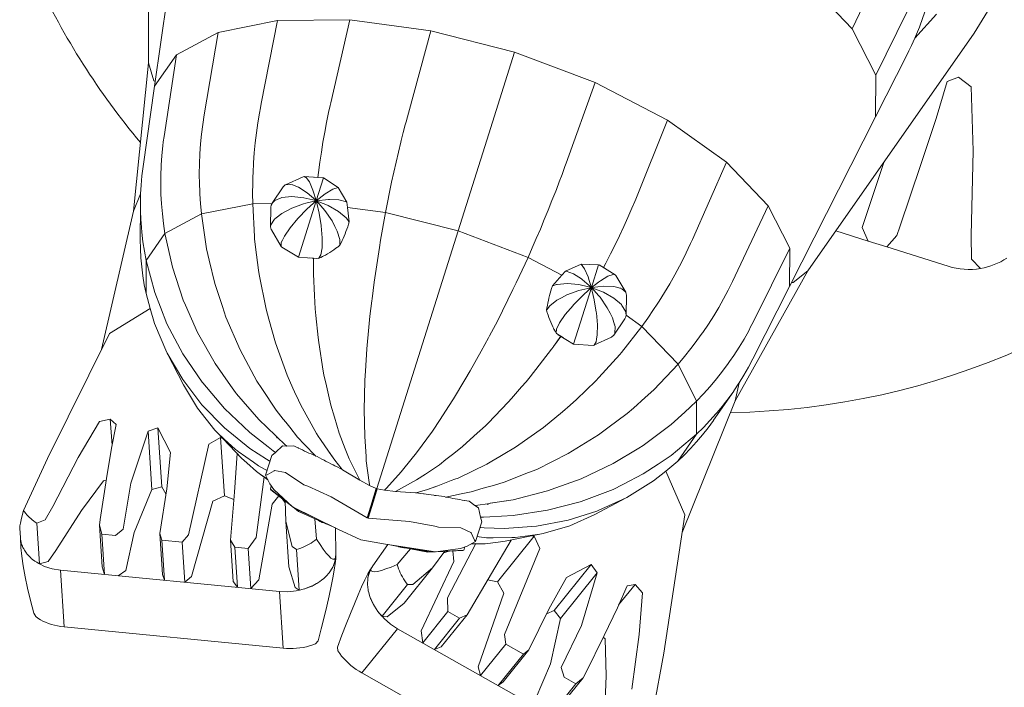
# Model space of a CAD drawing. Units: millimetres. Extents: x 111.2 to 202.1, y 69.9 to 135.8.
# Drawn here: x 159.3 to 159.8, y 93.6 to 93.9 of the extents above; entities that cross this region are included whole.
import ezdxf

# ---------------------------------------------------------------- set-up
doc = ezdxf.new("R2010")
doc.units = ezdxf.units.MM
doc.header["$MEASUREMENT"] = 0
doc.layers.add('Ebene 1', color=7, linetype='Continuous', lineweight=0)

# ---------------------------------------------------------------- blocks, each defined once
blk = doc.blocks.new('Block_1')
at = {"layer": 'Ebene 1', "color": 250, "lineweight": 9}
for p, q in [((159.3624, 94.02655), (159.36233, 93.8914)), ((159.36518, 93.88063), (159.37769, 93.96829)), ((159.6901, 93.90735), (159.70442, 93.93754)), ((159.66887, 93.9296), (159.6901, 93.90735)), ((159.74693, 93.90531), (159.75562, 93.91941)), ((159.70106, 93.88578), (159.71571, 93.9153)), ((159.71926, 93.90294), (159.7293, 93.91412)), ((159.39484, 93.90564), (159.42243, 93.91117)), ((159.41481, 93.87253), (159.42243, 93.91117)), ((159.42243, 93.91117), (159.45619, 93.91145)), ((159.44723, 93.8728), (159.45619, 93.91145)), ((159.45619, 93.91145), (159.49383, 93.90644)), ((159.37532, 93.89522), (159.39484, 93.90564)), ((159.38832, 93.86722), (159.39484, 93.90564)), ((159.48337, 93.86799), (159.49383, 93.90644)), ((159.49383, 93.90644), (159.53277, 93.8965)), ((159.74693, 93.90531), (159.66947, 93.79456)), ((159.6901, 93.90735), (159.70106, 93.88578)), ((159.52078, 93.85845), (159.53277, 93.8965)), ((159.53277, 93.8965), (159.57038, 93.88231)), ((159.35534, 93.82243), (159.36233, 93.8914)), ((159.36483, 93.88302), (159.36233, 93.8914)), ((159.36518, 93.88063), (159.37532, 93.89522)), ((159.36957, 93.85722), (159.37532, 93.89522)), ((159.70099, 93.86636), (159.71564, 93.89528)), ((159.36547, 93.88273), (159.36483, 93.88302)), ((159.55689, 93.84481), (159.57038, 93.88231)), ((159.57038, 93.88231), (159.60408, 93.86482)), ((159.70106, 93.88578), (159.70099, 93.86636)), ((159.73427, 93.88273), (159.72919, 93.86561)), ((159.73967, 93.88481), (159.73427, 93.88273)), ((159.74543, 93.88026), (159.73967, 93.88481)), ((159.35983, 93.84321), (159.36518, 93.88063)), ((159.74644, 93.85044), (159.74543, 93.88026)), ((159.58925, 93.82802), (159.60408, 93.86482)), ((159.60408, 93.86482), (159.63158, 93.84523)), ((159.66096, 93.78737), (159.70099, 93.86636)), ((159.72919, 93.86561), (159.72211, 93.84417)), ((159.52078, 93.85845), (159.5065, 93.81318)), ((159.74544, 93.81108), (159.74644, 93.85044)), ((159.61566, 93.80921), (159.63158, 93.84523)), ((159.63158, 93.84523), (159.651, 93.82487)), ((159.69481, 93.81476), (159.70483, 93.84512)), ((159.72211, 93.84417), (159.71231, 93.81511)), ((159.43439, 93.83844), (159.42616, 93.83466)), ((159.44358, 93.83793), (159.43482, 93.83852)), ((159.43979, 93.83817), (159.44128, 93.83809)), ((159.44383, 93.83786), (159.44048, 93.82724)), ((159.44128, 93.83809), (159.44383, 93.83786)), ((159.44383, 93.83786), (159.45066, 93.83341)), ((159.42505, 93.83372), (159.41997, 93.82618)), ((159.42938, 93.83462), (159.42865, 93.83488)), ((159.42938, 93.83462), (159.42951, 93.83473)), ((159.45066, 93.8334), (159.45476, 93.82661)), ((159.35534, 93.82243), (159.35868, 93.83045)), ((159.44048, 93.82724), (159.43219, 93.80094)), ((159.34051, 93.75806), (159.35534, 93.82243)), ((159.35852, 93.8093), (159.35857, 93.82424)), ((159.35879, 93.81843), (159.35862, 93.82258)), ((159.38696, 93.82109), (159.41087, 93.82589)), ((159.41087, 93.82589), (159.41987, 93.82596)), ((159.41936, 93.82424), (159.4192, 93.81515)), ((159.45476, 93.82661), (159.45508, 93.82414)), ((159.45508, 93.82414), (159.45583, 93.81741)), ((159.45508, 93.82414), (159.47275, 93.82179)), ((159.63431, 93.78966), (159.651, 93.82487)), ((159.651, 93.82487), (159.66102, 93.80514)), ((159.37003, 93.81207), (159.38696, 93.82109)), ((159.42176, 93.81925), (159.42173, 93.81941)), ((159.45568, 93.81762), (159.45583, 93.81741)), ((159.47275, 93.82179), (159.5065, 93.81318)), ((159.41957, 93.81375), (159.42414, 93.80593)), ((159.5065, 93.81318), (159.4687, 93.69328)), ((159.5065, 93.81318), (159.5391, 93.80087)), ((159.69752, 93.80847), (159.68251, 93.8132)), ((159.69752, 93.80847), (159.69481, 93.81476)), ((159.71231, 93.81511), (159.71081, 93.81109)), ((159.36125, 93.79942), (159.37003, 93.81207)), ((159.70624, 93.80572), (159.69752, 93.80847)), ((159.71081, 93.81109), (159.70624, 93.80572)), ((159.7457, 93.80009), (159.74544, 93.81108)), ((159.42445, 93.80561), (159.43219, 93.80094)), ((159.64393, 93.77071), (159.66102, 93.80514)), ((159.66102, 93.80514), (159.66096, 93.78737)), ((159.73474, 93.79674), (159.70624, 93.80572)), ((159.36119, 93.78403), (159.36125, 93.79942)), ((159.43219, 93.80094), (159.44061, 93.80037)), ((159.43912, 93.80048), (159.4372, 93.80061)), ((159.44162, 93.8004), (159.43912, 93.80048)), ((159.43919, 93.79464), (159.43912, 93.80047)), ((159.44164, 93.80041), (159.44169, 93.80043)), ((159.44255, 93.80083), (159.44267, 93.80089)), ((159.5391, 93.80087), (159.55492, 93.79266)), ((159.74992, 93.79572), (159.7457, 93.80009)), ((159.5566, 93.7945), (159.56384, 93.79772)), ((159.56385, 93.79772), (159.572, 93.79745)), ((159.56865, 93.78683), (159.572, 93.79745)), ((159.572, 93.79745), (159.57422, 93.79617)), ((159.57225, 93.79736), (159.57975, 93.79283)), ((159.57422, 93.79617), (159.57549, 93.79539)), ((159.63564, 93.73405), (159.66947, 93.79456)), ((159.66262, 93.78913), (159.66947, 93.79456)), ((159.55044, 93.78759), (159.55492, 93.79266)), ((159.55492, 93.79266), (159.5566, 93.7945)), ((159.58006, 93.79251), (159.58464, 93.78469)), ((159.55068, 93.78767), (159.55044, 93.78759)), ((159.56036, 93.76053), (159.56865, 93.78683)), ((159.58194, 93.78667), (159.58198, 93.78651)), ((159.58198, 93.78651), (159.58273, 93.7863)), ((159.64387, 93.75365), (159.66096, 93.78737)), ((159.66192, 93.78926), (159.66262, 93.78913)), ((159.585, 93.78329), (159.58484, 93.7742)), ((159.36317, 93.7771), (159.3442, 93.76549)), ((159.58423, 93.77226), (159.57915, 93.76472)), ((159.5848, 93.77396), (159.59214, 93.76874)), ((159.55174, 93.7665), (159.55115, 93.7675)), ((159.57952, 93.76967), (159.5794, 93.76954)), ((159.59214, 93.76874), (159.60897, 93.7511)), ((159.31527, 93.70719), (159.3442, 93.76549)), ((159.55101, 93.75938), (159.55441, 93.76412)), ((159.55231, 93.76551), (159.55186, 93.7663)), ((159.55442, 93.76413), (159.55233, 93.76549)), ((159.56036, 93.76053), (159.55313, 93.76489)), ((159.55558, 93.76342), (159.55442, 93.76413)), ((159.55617, 93.76308), (159.55572, 93.76334)), ((159.57805, 93.76378), (159.56981, 93.76)), ((159.56938, 93.75992), (159.56036, 93.76053)), ((159.37859, 93.74153), (159.37109, 93.75629)), ((159.60897, 93.7511), (159.61765, 93.73399)), ((159.63564, 93.73405), (159.6375, 93.74254)), ((159.44726, 93.73202), (159.44617, 93.73681)), ((159.63489, 93.73864), (159.6255, 93.72512)), ((159.61086, 93.67282), (159.63564, 93.73405)), ((159.61765, 93.73399), (159.6176, 93.7186)), ((159.32956, 93.70763), (159.33953, 93.72445)), ((159.33953, 93.72445), (159.34454, 93.7256)), ((159.34454, 93.7256), (159.34726, 93.72306)), ((159.34454, 93.7256), (159.34536, 93.71347)), ((159.34726, 93.72306), (159.34506, 93.71199)), ((159.36214, 93.71991), (159.36664, 93.72152)), ((159.36664, 93.72152), (159.37265, 93.70998)), ((159.36664, 93.72152), (159.36848, 93.69403)), ((159.35408, 93.69568), (159.36214, 93.71991)), ((159.36214, 93.71991), (159.36396, 93.69276)), ((159.39046, 93.71393), (159.39594, 93.71707)), ((159.40565, 93.70745), (159.39425, 93.7194)), ((159.39594, 93.71707), (159.39763, 93.71627)), ((159.39594, 93.71707), (159.39776, 93.68984)), ((159.42168, 93.71773), (159.4223, 93.71674)), ((159.4223, 93.71674), (159.42239, 93.71705)), ((159.6176, 93.7186), (159.60881, 93.70595)), ((159.38105, 93.67164), (159.39046, 93.71393)), ((159.42148, 93.71), (159.42471, 93.71313)), ((159.42471, 93.71313), (159.42673, 93.71299)), ((159.42673, 93.71299), (159.43005, 93.71315)), ((159.50848, 93.71272), (159.51212, 93.71602)), ((159.31786, 93.68486), (159.32956, 93.70763)), ((159.34506, 93.71199), (159.34276, 93.69795)), ((159.37265, 93.70998), (159.37082, 93.69319)), ((159.40365, 93.70955), (159.40234, 93.69149)), ((159.41684, 93.69944), (159.41975, 93.70868)), ((159.41975, 93.70868), (159.42148, 93.71)), ((159.44011, 93.70846), (159.44092, 93.70815)), ((159.44914, 93.70645), (159.44623, 93.7106)), ((159.31527, 93.70719), (159.30418, 93.68302)), ((159.4125, 93.6704), (159.41622, 93.69871)), ((159.41791, 93.69735), (159.41453, 93.69975)), ((159.41767, 93.69967), (159.41684, 93.69944)), ((159.41684, 93.69944), (159.41888, 93.69545)), ((159.42087, 93.70148), (159.41767, 93.69967)), ((159.4211, 93.70166), (159.42087, 93.70148)), ((159.42611, 93.70065), (159.4211, 93.70166)), ((159.43477, 93.69498), (159.42611, 93.70065)), ((159.45163, 93.70265), (159.45274, 93.70192)), ((159.45274, 93.70192), (159.45266, 93.70201)), ((159.45274, 93.70192), (159.46076, 93.69715)), ((159.60322, 93.70141), (159.6121, 93.68102)), ((159.34138, 93.6969), (159.33121, 93.6831)), ((159.34276, 93.69795), (159.33977, 93.67886)), ((159.34263, 93.69712), (159.34138, 93.6969)), ((159.35057, 93.67427), (159.35408, 93.69568)), ((159.36848, 93.69403), (159.36396, 93.69276)), ((159.37045, 93.69079), (159.36848, 93.69403)), ((159.41888, 93.69545), (159.42074, 93.69278)), ((159.41909, 93.693), (159.41955, 93.69448)), ((159.43657, 93.69436), (159.43477, 93.69498)), ((159.44746, 93.68941), (159.43657, 93.69436)), ((159.46076, 93.69715), (159.46531, 93.69474)), ((159.46531, 93.69474), (159.46843, 93.69321)), ((159.49228, 93.69285), (159.49704, 93.69458)), ((159.36396, 93.69276), (159.35561, 93.67277)), ((159.37082, 93.69319), (159.3676, 93.67236)), ((159.39776, 93.68984), (159.39224, 93.68733)), ((159.40206, 93.68808), (159.39776, 93.68984)), ((159.40234, 93.69149), (159.40056, 93.6692)), ((159.42804, 93.68601), (159.41909, 93.693)), ((159.41909, 93.693), (159.41937, 93.69264)), ((159.41937, 93.69264), (159.42916, 93.68498)), ((159.42302, 93.68979), (159.41988, 93.68596)), ((159.42074, 93.69278), (159.42943, 93.68473)), ((159.46416, 93.67966), (159.44746, 93.68941)), ((159.46869, 93.69325), (159.46441, 93.67967)), ((159.4667, 93.68772), (159.46844, 93.69324)), ((159.46709, 93.68739), (159.46888, 93.6931)), ((159.46846, 93.69321), (159.4687, 93.69328)), ((159.46872, 93.69326), (159.46888, 93.69307)), ((159.46888, 93.69307), (159.47231, 93.69253)), ((159.47231, 93.69253), (159.47743, 93.69189)), ((159.47743, 93.69189), (159.48673, 93.6912)), ((159.48673, 93.6912), (159.48805, 93.69116)), ((159.49998, 93.68953), (159.50082, 93.68931)), ((159.31426, 93.67863), (159.31786, 93.68486)), ((159.39224, 93.68733), (159.38234, 93.65235)), ((159.41988, 93.68596), (159.41381, 93.6508)), ((159.42597, 93.68661), (159.42453, 93.68861)), ((159.42594, 93.6875), (159.42624, 93.67793)), ((159.42943, 93.68473), (159.45048, 93.67437)), ((159.42956, 93.68466), (159.43219, 93.68261)), ((159.46416, 93.67966), (159.46664, 93.68753)), ((159.4646, 93.67952), (159.46709, 93.68739)), ((159.51175, 93.68739), (159.51438, 93.68535)), ((159.51438, 93.68535), (159.51612, 93.68432)), ((159.52124, 93.68634), (159.52017, 93.68588)), ((159.52017, 93.68588), (159.52026, 93.68619)), ((159.58479, 93.68891), (159.57019, 93.68112)), ((159.33121, 93.6831), (159.31924, 93.66437)), ((159.43156, 93.68327), (159.4303, 93.68426)), ((159.43974, 93.67964), (159.43156, 93.68327)), ((159.43219, 93.68261), (159.44345, 93.67752)), ((159.51612, 93.68432), (159.51697, 93.67989)), ((159.60236, 93.61667), (159.6121, 93.68102)), ((159.31026, 93.67719), (159.31426, 93.67863)), ((159.31154, 93.65813), (159.31026, 93.67719)), ((159.33977, 93.67886), (159.33945, 93.67618)), ((159.33945, 93.67618), (159.34061, 93.67196)), ((159.34075, 93.65681), (159.33945, 93.67618)), ((159.42624, 93.67793), (159.42929, 93.66628)), ((159.42624, 93.67793), (159.42766, 93.65683)), ((159.4406, 93.66974), (159.43978, 93.67918)), ((159.44234, 93.67794), (159.44158, 93.67837)), ((159.44401, 93.67727), (159.445, 93.67682)), ((159.44491, 93.67686), (159.44434, 93.67708)), ((159.445, 93.67682), (159.44506, 93.67679)), ((159.44506, 93.67679), (159.44937, 93.67491)), ((159.46441, 93.67967), (159.46416, 93.67966)), ((159.46441, 93.67967), (159.4646, 93.67952)), ((159.4646, 93.67952), (159.48388, 93.67792)), ((159.48388, 93.67792), (159.49564, 93.67574)), ((159.49564, 93.67574), (159.49747, 93.67521)), ((159.51471, 93.66858), (159.51763, 93.67782)), ((159.51697, 93.67989), (159.51763, 93.67782)), ((159.30236, 93.67482), (159.30266, 93.67033)), ((159.34061, 93.67196), (159.34691, 93.67135)), ((159.34061, 93.67196), (159.34187, 93.65329)), ((159.34691, 93.67135), (159.35057, 93.67427)), ((159.35561, 93.67277), (159.35186, 93.65504)), ((159.3676, 93.67236), (159.36851, 93.66925)), ((159.36889, 93.65317), (159.3676, 93.67236)), ((159.37798, 93.66833), (159.38105, 93.67164)), ((159.44963, 93.66272), (159.44949, 93.67485)), ((159.45048, 93.67437), (159.46117, 93.66939)), ((159.49747, 93.67521), (159.50781, 93.67489)), ((159.50781, 93.67489), (159.5125, 93.67284)), ((159.5125, 93.67284), (159.51258, 93.67256)), ((159.51258, 93.67256), (159.51417, 93.66924)), ((159.54195, 93.67103), (159.52484, 93.64978)), ((159.54467, 93.67197), (159.52847, 93.66872)), ((159.54195, 93.67103), (159.5401, 93.67135)), ((159.54464, 93.66532), (159.54195, 93.67103)), ((159.30266, 93.67033), (159.30296, 93.66584)), ((159.30292, 93.66851), (159.30266, 93.67033)), ((159.30296, 93.66838), (159.30311, 93.66789)), ((159.36851, 93.66925), (159.37798, 93.66833)), ((159.36851, 93.66925), (159.36976, 93.65057)), ((159.37923, 93.64965), (159.37798, 93.66833)), ((159.40056, 93.6692), (159.40249, 93.66594)), ((159.40184, 93.65), (159.40056, 93.6692)), ((159.4087, 93.66534), (159.4125, 93.6704)), ((159.42929, 93.66628), (159.43135, 93.66487)), ((159.47278, 93.66733), (159.46117, 93.66939)), ((159.46679, 93.6573), (159.47387, 93.66717)), ((159.49596, 93.66375), (159.47278, 93.66733)), ((159.47861, 93.66622), (159.474, 93.66715)), ((159.47867, 93.6662), (159.47861, 93.66622)), ((159.47861, 93.66622), (159.47867, 93.6662)), ((159.47878, 93.66618), (159.48034, 93.6658)), ((159.50162, 93.6423), (159.5148, 93.66763)), ((159.51076, 93.66648), (159.5077, 93.66536)), ((159.51471, 93.66858), (159.51076, 93.66648)), ((159.51678, 93.66751), (159.51264, 93.66748)), ((159.51311, 93.66773), (159.51678, 93.66751)), ((159.51417, 93.66924), (159.51471, 93.66858)), ((159.53132, 93.66929), (159.52204, 93.65375)), ((159.30386, 93.66584), (159.30422, 93.66512)), ((159.30545, 93.66321), (159.30575, 93.66279)), ((159.30747, 93.66097), (159.30584, 93.66266)), ((159.31924, 93.66437), (159.31556, 93.65926)), ((159.40249, 93.66594), (159.4087, 93.66534)), ((159.40249, 93.66594), (159.40374, 93.64726)), ((159.40995, 93.64666), (159.4087, 93.66534)), ((159.43135, 93.66487), (159.43255, 93.64594)), ((159.4495, 93.6615), (159.44963, 93.66272)), ((159.44954, 93.66149), (159.44957, 93.66182)), ((159.44963, 93.66272), (159.44956, 93.66182)), ((159.47822, 93.65788), (159.4843, 93.66514)), ((159.47974, 93.666), (159.47937, 93.66607)), ((159.49249, 93.66359), (159.48034, 93.66589)), ((159.48149, 93.66559), (159.48236, 93.66551)), ((159.4846, 93.6655), (159.49338, 93.66378)), ((159.49582, 93.66377), (159.49249, 93.66359)), ((159.49338, 93.66378), (159.49498, 93.66386)), ((159.50041, 93.66402), (159.49467, 93.65636)), ((159.5077, 93.66536), (159.49597, 93.66375)), ((159.50874, 93.66447), (159.49632, 93.6638)), ((159.49784, 93.66401), (159.50918, 93.66459)), ((159.49987, 93.66331), (159.5022, 93.66412)), ((159.50412, 93.66422), (159.50449, 93.65928)), ((159.50918, 93.66459), (159.50874, 93.66447)), ((159.50918, 93.66459), (159.50965, 93.66608)), ((159.52809, 93.62528), (159.54464, 93.66532)), ((159.30776, 93.66074), (159.30836, 93.66026)), ((159.31154, 93.65813), (159.31073, 93.65863)), ((159.31556, 93.65926), (159.31154, 93.65813)), ((159.44814, 93.65664), (159.44849, 93.65743)), ((159.44914, 93.6593), (159.44935, 93.66009)), ((159.44951, 93.66128), (159.44935, 93.66009)), ((159.4662, 93.65623), (159.46679, 93.6573)), ((159.46679, 93.6573), (159.46634, 93.65653)), ((159.50449, 93.65928), (159.4893, 93.627)), ((159.5685, 93.65788), (159.55122, 93.63641)), ((159.5685, 93.65788), (159.55696, 93.65187)), ((159.57126, 93.65397), (159.5685, 93.65788)), ((159.3213, 93.65529), (159.42334, 93.64535)), ((159.32307, 93.62887), (159.3213, 93.65529)), ((159.34187, 93.65329), (159.34075, 93.65681)), ((159.35186, 93.65504), (159.34816, 93.65267)), ((159.36976, 93.65057), (159.36889, 93.65317)), ((159.43058, 93.64711), (159.42766, 93.65683)), ((159.4466, 93.65413), (159.44493, 93.65224)), ((159.44665, 93.65421), (159.44686, 93.65453)), ((159.46523, 93.65423), (159.46551, 93.65499)), ((159.46606, 93.65607), (159.46551, 93.65499)), ((159.46616, 93.65625), (159.46633, 93.65653)), ((159.49467, 93.65636), (159.48141, 93.63988)), ((159.49467, 93.65636), (159.4855, 93.64856)), ((159.52204, 93.65375), (159.51071, 93.63447)), ((159.57126, 93.65397), (159.5542, 93.63278)), ((159.56397, 93.62951), (159.57126, 93.65397)), ((159.38234, 93.65235), (159.37923, 93.64965)), ((159.40374, 93.64726), (159.40184, 93.65)), ((159.41381, 93.6508), (159.40995, 93.64666)), ((159.43836, 93.6478), (159.43898, 93.64812)), ((159.44128, 93.6494), (159.44214, 93.64998)), ((159.44398, 93.65141), (159.44464, 93.65199)), ((159.46434, 93.64869), (159.46436, 93.64902)), ((159.46435, 93.64854), (159.46463, 93.64603)), ((159.46453, 93.65148), (159.46469, 93.65233)), ((159.483, 93.64858), (159.47111, 93.63382)), ((159.4855, 93.64856), (159.483, 93.64858)), ((159.5203, 93.6508), (159.52484, 93.64978)), ((159.52484, 93.64978), (159.52792, 93.64455)), ((159.55696, 93.65187), (159.54883, 93.63706)), ((159.58526, 93.64802), (159.58071, 93.6377)), ((159.58894, 93.64855), (159.58131, 93.63907)), ((159.58894, 93.64855), (159.58526, 93.64802)), ((159.59238, 93.64473), (159.58894, 93.64855)), ((159.42511, 93.61894), (159.42334, 93.64535)), ((159.43255, 93.64594), (159.43058, 93.64711)), ((159.43431, 93.64635), (159.43262, 93.6459)), ((159.43431, 93.64635), (159.43516, 93.64658)), ((159.43817, 93.6477), (159.43547, 93.64666)), ((159.46494, 93.6448), (159.46472, 93.64565)), ((159.52792, 93.64455), (159.51596, 93.61022)), ((159.59091, 93.62523), (159.59238, 93.64473)), ((159.46599, 93.64161), (159.46562, 93.64257)), ((159.46747, 93.63862), (159.46714, 93.63924)), ((159.47344, 93.63359), (159.48141, 93.63988)), ((159.50182, 93.63597), (159.50162, 93.6423)), ((159.30981, 93.6336), (159.3089, 93.63521)), ((159.46756, 93.63844), (159.46918, 93.63604)), ((159.46995, 93.63511), (159.46939, 93.63579)), ((159.46995, 93.63511), (159.47107, 93.63377)), ((159.49008, 93.62139), (159.50182, 93.63597)), ((159.49864, 93.61948), (159.51071, 93.63447)), ((159.50726, 93.63291), (159.50182, 93.63597)), ((159.51071, 93.63447), (159.50726, 93.63291)), ((159.54883, 93.63706), (159.53952, 93.61816)), ((159.54775, 93.63489), (159.55122, 93.63641)), ((159.55122, 93.63641), (159.5542, 93.63278)), ((159.58071, 93.6377), (159.57454, 93.62487)), ((159.47111, 93.63382), (159.47344, 93.63359)), ((159.50726, 93.63291), (159.49552, 93.61832)), ((159.5542, 93.63278), (159.54957, 93.61162)), ((159.55457, 93.60996), (159.56397, 93.62951)), ((159.42511, 93.61894), (159.32307, 93.62887)), ((159.46177, 93.60738), (159.47837, 93.628)), ((159.56766, 93.57761), (159.47837, 93.628)), ((159.4893, 93.627), (159.49008, 93.62139)), ((159.5287, 93.62081), (159.52809, 93.62528)), ((159.58743, 93.59987), (159.59091, 93.62523)), ((159.4413, 93.62232), (159.44019, 93.62091)), ((159.51696, 93.60622), (159.5287, 93.62081)), ((159.53699, 93.61613), (159.5287, 93.62081)), ((159.57454, 93.62487), (159.56604, 93.60752)), ((159.57417, 93.62412), (159.57507, 93.62322)), ((159.57507, 93.62322), (159.57549, 93.60608)), ((159.45045, 93.61944), (159.45055, 93.61764)), ((159.49552, 93.61832), (159.49864, 93.61948)), ((159.53699, 93.61613), (159.52525, 93.60155)), ((159.52746, 93.60318), (159.53952, 93.61816)), ((159.53952, 93.61816), (159.53699, 93.61613)), ((159.60236, 93.61667), (159.59759, 93.59051)), ((159.54957, 93.61162), (159.54248, 93.59494)), ((159.46177, 93.60738), (159.55105, 93.55699)), ((159.51596, 93.61022), (159.51696, 93.60622)), ((159.55588, 93.60546), (159.55457, 93.60996)), ((159.56604, 93.60752), (159.56477, 93.60514)), ((159.52525, 93.60155), (159.52746, 93.60318)), ((159.5614, 93.60235), (159.54966, 93.58777)), ((159.55259, 93.59002), (159.56477, 93.60514)), ((159.5614, 93.60235), (159.55588, 93.60546)), ((159.56477, 93.60514), (159.5614, 93.60235)), ((159.57549, 93.60608), (159.57455, 93.58387))]:
    blk.add_line(p, q, dxfattribs=at)
for points in [[(159.71564, 93.89528), (159.71649, 93.89702), (159.7177, 93.8995), (159.71922, 93.9029), (159.71924, 93.90295), (159.71961, 93.90377), (159.72139, 93.90811), (159.72302, 93.9125), (159.72421, 93.91604), (159.72451, 93.91693), (159.72586, 93.92142), (159.72595, 93.92175), (159.72706, 93.92594), (159.7273, 93.92698), (159.72812, 93.93051), (159.7287, 93.93347), (159.72902, 93.9351), (159.72979, 93.93973)], [(159.41087, 93.82589), (159.41082, 93.83067), (159.41087, 93.83544), (159.41096, 93.83847), (159.41102, 93.84019), (159.41127, 93.84492), (159.41161, 93.84962), (159.41206, 93.85428), (159.4126, 93.85891), (159.41324, 93.8635), (159.41398, 93.86804), (159.41444, 93.87055), (159.41481, 93.87253)], [(159.44128, 93.83809), (159.44156, 93.84044), (159.44217, 93.84517), (159.44285, 93.84987), (159.4436, 93.85454), (159.44441, 93.85917), (159.44529, 93.86376), (159.44623, 93.86831), (159.44696, 93.87159), (159.44723, 93.8728)], [(159.41096, 93.83847), (159.41102, 93.84019), (159.41127, 93.84492), (159.41161, 93.84962), (159.41206, 93.85428), (159.4126, 93.85891), (159.41324, 93.8635), (159.41398, 93.86804), (159.41444, 93.87055)], [(159.4823, 93.86399), (159.48218, 93.86353), (159.48193, 93.86256), (159.48101, 93.85901), (159.48008, 93.85529), (159.47987, 93.85446), (159.47876, 93.84987), (159.47768, 93.84524), (159.47662, 93.84059), (159.4756, 93.83591), (159.47462, 93.83122), (159.47366, 93.82651), (159.47275, 93.82179), (159.47366, 93.82651), (159.47462, 93.83122), (159.4756, 93.83591), (159.47662, 93.84059), (159.47768, 93.84524), (159.47876, 93.84987), (159.47987, 93.85446), (159.48008, 93.85529), (159.48101, 93.85901), (159.48193, 93.86256), (159.48218, 93.86353), (159.4823, 93.86399), (159.48295, 93.8664), (159.48337, 93.86799)], [(159.38696, 93.82109), (159.38666, 93.8244), (159.38654, 93.8258), (159.38624, 93.8305), (159.3862, 93.83154), (159.38607, 93.83518), (159.38602, 93.83948), (159.38602, 93.83985), (159.38609, 93.8445), (159.38629, 93.84911), (159.38661, 93.8537), (159.38706, 93.85825), (159.38763, 93.86276), (159.38832, 93.86722)], [(159.37003, 93.81207), (159.36935, 93.81663), (159.3688, 93.8212), (159.3684, 93.82576), (159.36814, 93.83032), (159.36802, 93.83486), (159.36803, 93.83594), (159.36805, 93.83938), (159.36819, 93.84326), (159.36822, 93.84389), (159.36852, 93.84836), (159.36898, 93.85281), (159.36924, 93.85475), (159.36957, 93.85722)], [(159.37003, 93.81207), (159.36935, 93.81663), (159.3688, 93.8212), (159.3684, 93.82576), (159.36814, 93.83032), (159.36802, 93.83486), (159.36803, 93.83594), (159.36805, 93.83938), (159.36819, 93.84326), (159.36822, 93.84389), (159.36852, 93.84836), (159.36898, 93.85281), (159.36924, 93.85475)], [(159.36125, 93.79942), (159.36042, 93.80379), (159.35975, 93.80817), (159.35923, 93.81257), (159.35886, 93.81696), (159.35879, 93.81843), (159.35864, 93.82136), (159.35862, 93.82258), (159.3586, 93.82424), (159.35858, 93.82576), (159.35858, 93.8259), (159.35866, 93.83014), (159.35868, 93.83045), (159.3589, 93.83452), (159.35929, 93.83887), (159.35983, 93.84321)], [(159.5391, 93.80087), (159.54105, 93.80526), (159.54297, 93.80967), (159.54485, 93.81408), (159.5467, 93.8185), (159.54851, 93.82291), (159.55027, 93.82732), (159.552, 93.83172), (159.5523, 93.83251), (159.55367, 93.8361), (159.55495, 93.83953), (159.55531, 93.84047), (159.55547, 93.84093), (159.55632, 93.84327), (159.55689, 93.84481)], [(159.5391, 93.80087), (159.54105, 93.80526), (159.54297, 93.80967), (159.54485, 93.81408), (159.5467, 93.8185), (159.54851, 93.82291), (159.55027, 93.82732), (159.552, 93.83172), (159.5523, 93.83251), (159.55367, 93.8361), (159.55495, 93.83953), (159.55531, 93.84047), (159.55547, 93.84093)], [(159.3862, 93.83154), (159.38607, 93.83518), (159.38602, 93.83948)], [(159.43573, 93.83806), (159.43569, 93.83812), (159.43482, 93.83852), (159.43439, 93.83844)], [(159.44048, 93.82724), (159.44028, 93.82789), (159.43923, 93.83123), (159.43892, 93.83224), (159.43726, 93.83599), (159.43573, 93.83806), (159.43569, 93.83812), (159.43482, 93.83852)], [(159.44048, 93.82724), (159.44024, 93.82745), (159.43623, 93.83101), (159.43215, 93.83364), (159.42938, 93.83462), (159.42865, 93.83488), (159.42616, 93.83466), (159.42606, 93.83461), (159.42505, 93.83372)], [(159.44048, 93.82724), (159.44326, 93.82939), (159.44463, 93.83044), (159.44813, 93.83257), (159.45064, 93.8334), (159.45067, 93.8334)], [(159.44048, 93.82724), (159.44022, 93.82718), (159.43569, 93.82609), (159.43459, 93.82583), (159.42904, 93.82379), (159.42645, 93.82242), (159.42437, 93.82133), (159.42176, 93.81925), (159.42104, 93.81867), (159.41936, 93.8161), (159.4192, 93.81515), (159.41951, 93.81385), (159.41957, 93.81375)], [(159.44023, 93.8273), (159.43464, 93.82866), (159.42914, 93.82917), (159.4245, 93.82874), (159.42415, 93.82859), (159.42119, 93.82739), (159.41997, 93.82618), (159.41987, 93.82596), (159.41953, 93.82526), (159.41936, 93.82424)], [(159.44048, 93.82724), (159.44023, 93.8273), (159.43464, 93.82866), (159.42914, 93.82917), (159.4245, 93.82874), (159.42415, 93.82859), (159.4241, 93.82857), (159.42119, 93.82739), (159.41997, 93.82618)], [(159.44048, 93.82724), (159.4402, 93.82699), (159.43924, 93.82612), (159.43609, 93.82327), (159.43203, 93.81908), (159.43188, 93.81893), (159.42828, 93.81464), (159.42563, 93.81081), (159.42472, 93.80892), (159.42419, 93.80783), (159.42411, 93.80598), (159.42414, 93.80593)], [(159.44048, 93.82724), (159.44612, 93.82789), (159.44659, 93.82787), (159.45097, 93.82771), (159.45455, 93.82671), (159.45472, 93.82657), (159.45477, 93.82654)], [(159.44048, 93.82724), (159.44612, 93.82789), (159.44659, 93.82787)], [(159.44048, 93.82724), (159.44075, 93.82605), (159.4418, 93.82147), (159.44272, 93.81571), (159.44275, 93.81551), (159.44324, 93.80992), (159.44322, 93.80527), (159.44268, 93.802), (159.44173, 93.80049), (159.44169, 93.80044), (159.44161, 93.80042), (159.44163, 93.80042)], [(159.44048, 93.82724), (159.44164, 93.82593), (159.44449, 93.82271), (159.44787, 93.81786), (159.4492, 93.81526), (159.45028, 93.81316), (159.45145, 93.80921), (159.45149, 93.80907), (159.45153, 93.80661)], [(159.44048, 93.82724), (159.44498, 93.82548), (159.44607, 93.82506), (159.45088, 93.82232), (159.45442, 93.8193), (159.45457, 93.8191), (159.45568, 93.81762), (159.45583, 93.81741)], [(159.57422, 93.79617), (159.57534, 93.79826), (159.57755, 93.80249), (159.57969, 93.80673), (159.58176, 93.81098), (159.58375, 93.81524), (159.58566, 93.8195), (159.5875, 93.82376), (159.58878, 93.82687), (159.58925, 93.82802)], [(159.45274, 93.70192), (159.45266, 93.70201), (159.45258, 93.70211), (159.44914, 93.70645), (159.44863, 93.70709), (159.44623, 93.7106), (159.44245, 93.71613), (159.44141, 93.71765), (159.44052, 93.71895), (159.43323, 93.732), (159.43214, 93.73441), (159.43036, 93.73835), (159.42962, 93.73998), (159.42686, 93.7461), (159.42146, 93.76107), (159.41841, 93.77208), (159.41712, 93.77672), (159.41389, 93.79288), (159.41362, 93.79497), (159.41272, 93.80205), (159.41179, 93.80933), (159.41172, 93.81055), (159.41087, 93.82589)], [(159.42645, 93.82242), (159.42437, 93.82133), (159.42176, 93.81925)], [(159.43924, 93.82612), (159.43609, 93.82327), (159.43203, 93.81908), (159.43188, 93.81893), (159.42828, 93.81464), (159.42563, 93.81081), (159.42472, 93.80892), (159.42419, 93.80783), (159.42411, 93.80598), (159.42445, 93.80561)], [(159.44075, 93.82605), (159.4418, 93.82147), (159.44272, 93.81571)], [(159.44498, 93.82548), (159.44607, 93.82506), (159.45088, 93.82232), (159.45442, 93.8193), (159.45457, 93.8191)], [(159.44023, 93.70835), (159.44017, 93.7084), (159.44011, 93.70846), (159.43507, 93.71377), (159.43182, 93.7172), (159.42816, 93.72177), (159.42625, 93.72415), (159.42509, 93.7256), (159.4218, 93.72971), (159.4151, 93.73984), (159.41282, 93.74328), (159.405, 93.75777), (159.39844, 93.77297), (159.39674, 93.77807), (159.3932, 93.78873), (159.39061, 93.7996), (159.38936, 93.80483), (159.38696, 93.82109)], [(159.42509, 93.7256), (159.4218, 93.72971), (159.4151, 93.73984), (159.41282, 93.74328), (159.405, 93.75777), (159.39844, 93.77297), (159.39674, 93.77807), (159.3932, 93.78873), (159.39061, 93.7996), (159.38936, 93.80483), (159.38696, 93.82109)], [(159.46521, 93.69536), (159.46531, 93.69474), (159.46521, 93.69536), (159.46508, 93.69607), (159.4638, 93.70609), (159.46366, 93.70812), (159.46305, 93.71746), (159.46284, 93.73004), (159.463, 93.73647), (159.46318, 93.7437), (159.46344, 93.7479), (159.46407, 93.75825), (159.46502, 93.76844), (159.46549, 93.77352), (159.46636, 93.78063), (159.46649, 93.78165), (159.46743, 93.78933), (159.46986, 93.80549), (159.47046, 93.80893), (159.47275, 93.82179)], [(159.45583, 93.81741), (159.45548, 93.81629), (159.45511, 93.81518), (159.45472, 93.81407), (159.45432, 93.81298), (159.4539, 93.81189), (159.45347, 93.81081), (159.45301, 93.80974), (159.45254, 93.80869), (159.45204, 93.80764), (159.45153, 93.80661)], [(159.36119, 93.78403), (159.36037, 93.78815), (159.3597, 93.79231), (159.35917, 93.7965), (159.3588, 93.8007), (159.35859, 93.80492), (159.35852, 93.80916), (159.35852, 93.8093)], [(159.42239, 93.71705), (159.42566, 93.71392), (159.42568, 93.7139), (159.42673, 93.71299), (159.42568, 93.7139), (159.42566, 93.71392), (159.42239, 93.71705), (159.42168, 93.71773), (159.42151, 93.7179), (159.42144, 93.71796), (159.4137, 93.72539), (159.40339, 93.7374), (159.40289, 93.73799), (159.40059, 93.74125), (159.39335, 93.75155), (159.38521, 93.76592), (159.37954, 93.77871), (159.37856, 93.78092), (159.37348, 93.79636), (159.37093, 93.808), (159.37003, 93.81207)], [(159.41272, 93.80205), (159.41179, 93.80933), (159.41172, 93.81055)], [(159.59214, 93.76874), (159.59492, 93.77263), (159.59761, 93.77656), (159.59927, 93.7791), (159.60021, 93.78054), (159.60272, 93.78455), (159.60513, 93.7886), (159.60744, 93.79268), (159.60965, 93.79678), (159.61176, 93.80091), (159.61376, 93.80505), (159.61482, 93.80737), (159.61566, 93.80921)], [(159.45153, 93.80661), (159.45061, 93.80587), (159.45033, 93.80567), (159.44966, 93.80516), (159.44871, 93.80447), (159.44773, 93.8038), (159.44675, 93.80317), (159.44575, 93.80256), (159.44473, 93.80198), (159.44371, 93.80142), (159.44345, 93.80129), (159.44267, 93.8009), (159.44255, 93.80084), (159.44177, 93.80047)], [(159.59927, 93.7791), (159.60021, 93.78054), (159.60272, 93.78455), (159.60513, 93.7886), (159.60744, 93.79268), (159.60965, 93.79678), (159.61176, 93.80091), (159.61376, 93.80505), (159.61482, 93.80737)], [(159.42043, 93.71082), (159.42148, 93.71), (159.42043, 93.71082), (159.41806, 93.71266), (159.4095, 93.71934), (159.39773, 93.73056), (159.38758, 93.74252), (159.3873, 93.74284), (159.37834, 93.75604), (159.37593, 93.76058), (159.37095, 93.76998), (159.36791, 93.7777), (159.36523, 93.7845), (159.36125, 93.79942)], [(159.37593, 93.76058), (159.37095, 93.76998), (159.36791, 93.7777), (159.36523, 93.7845), (159.36125, 93.79942)], [(159.46076, 93.69715), (159.4558, 93.70715), (159.454, 93.71176), (159.45117, 93.71903), (159.45006, 93.72274), (159.44891, 93.72654), (159.44726, 93.73202), (159.44723, 93.73212), (159.44617, 93.73681), (159.44519, 93.74112), (159.44403, 93.74624), (159.44376, 93.74792), (159.44161, 93.76123), (159.44136, 93.76365), (159.44031, 93.77387), (159.43999, 93.77691), (159.43969, 93.78308), (159.4392, 93.79308), (159.43919, 93.7943), (159.43919, 93.79464), (159.43912, 93.80048)], [(159.47275, 93.69298), (159.47231, 93.69253), (159.47275, 93.69298), (159.47327, 93.69349), (159.48006, 93.70096), (159.48134, 93.70254), (159.4872, 93.70984), (159.49458, 93.72003), (159.49814, 93.72539), (159.50213, 93.73141), (159.50434, 93.73501), (159.50975, 93.74384), (159.51214, 93.74803), (159.51735, 93.75717), (159.52071, 93.76349), (159.5212, 93.7644), (159.52483, 93.77123), (159.53211, 93.78586), (159.53358, 93.78902), (159.5391, 93.80087)], [(159.56865, 93.78683), (159.5676, 93.79019), (159.56709, 93.79183), (159.56544, 93.79558), (159.56386, 93.79771), (159.56384, 93.79772)], [(159.44031, 93.77387), (159.43999, 93.77691), (159.43969, 93.78308), (159.4392, 93.79308), (159.43919, 93.7943)], [(159.56865, 93.78683), (159.5644, 93.7906), (159.56401, 93.79085), (159.56032, 93.79323), (159.55682, 93.79447), (159.5566, 93.79445), (159.55654, 93.79445)], [(159.56865, 93.78683), (159.5644, 93.7906), (159.56401, 93.79085)], [(159.56865, 93.78683), (159.56919, 93.78724), (159.57197, 93.78938), (159.5728, 93.79003), (159.5763, 93.79215), (159.57875, 93.79297), (159.57882, 93.79299), (159.57975, 93.79283), (159.58006, 93.79251)], [(159.54777, 93.77627), (159.54794, 93.77741), (159.54813, 93.77855), (159.54835, 93.77968), (159.54859, 93.78082), (159.54885, 93.78195), (159.54913, 93.78308), (159.54943, 93.78421), (159.54975, 93.78534), (159.55009, 93.78647), (159.55044, 93.78759)], [(159.56865, 93.78683), (159.56695, 93.78642), (159.56277, 93.78542), (159.55722, 93.78338), (159.55464, 93.78202), (159.55254, 93.78091), (159.54932, 93.77835), (159.54921, 93.77826), (159.54777, 93.77627)], [(159.56865, 93.78683), (159.56396, 93.78797), (159.56282, 93.78825), (159.55731, 93.78876), (159.55268, 93.78832), (159.55244, 93.78825), (159.55068, 93.78767), (159.55044, 93.78759)], [(159.56865, 93.78683), (159.56774, 93.78601), (159.56426, 93.78286), (159.5602, 93.77867), (159.56006, 93.77852), (159.55646, 93.77423), (159.55381, 93.7704), (159.55237, 93.76742), (159.55229, 93.76563), (159.55228, 93.76557), (159.55232, 93.76553), (159.5524, 93.76545)], [(159.56396, 93.78797), (159.56282, 93.78825), (159.55731, 93.78876), (159.55268, 93.78832), (159.55244, 93.78825)], [(159.56865, 93.78683), (159.56897, 93.78687), (159.5743, 93.78748), (159.57915, 93.78729), (159.58198, 93.78651), (159.58273, 93.7863), (159.58464, 93.78469), (159.58469, 93.7846), (159.585, 93.78329)], [(159.56865, 93.78683), (159.56889, 93.78673), (159.57424, 93.78464), (159.57905, 93.78191), (159.58259, 93.77889), (159.5828, 93.77857), (159.58283, 93.77853), (159.58453, 93.77589), (159.58484, 93.7742), (159.5848, 93.77396), (159.58468, 93.77319), (159.58423, 93.77226)], [(159.56865, 93.78683), (159.56874, 93.78646), (159.56902, 93.7852), (159.56997, 93.78106), (159.57089, 93.7753), (159.57093, 93.77509), (159.57141, 93.76951), (159.57139, 93.76486), (159.57105, 93.76278), (159.57086, 93.76159), (159.56987, 93.76003), (159.56981, 93.76)], [(159.56865, 93.78683), (159.56883, 93.78663), (159.57192, 93.78314), (159.57266, 93.7823), (159.57604, 93.77744), (159.57738, 93.77484), (159.57845, 93.77274), (159.5794, 93.76954), (159.57967, 93.76866), (159.57956, 93.76559), (159.57915, 93.76472), (159.57814, 93.76383), (159.57805, 93.76378)], [(159.56889, 93.78673), (159.57424, 93.78464), (159.57905, 93.78191), (159.58259, 93.77889), (159.5828, 93.77857)], [(159.60897, 93.7511), (159.61201, 93.75471), (159.61495, 93.75839), (159.61558, 93.75922), (159.61778, 93.76213), (159.62028, 93.76562), (159.6205, 93.76592), (159.6231, 93.76977), (159.62559, 93.77367), (159.62795, 93.77761), (159.6302, 93.78159), (159.63231, 93.78561), (159.63431, 93.78966)], [(159.4189, 93.70596), (159.41859, 93.70616), (159.41731, 93.70698), (159.40947, 93.71197), (159.3977, 93.72152), (159.38726, 93.73224), (159.37878, 93.74337), (159.3783, 93.744), (159.37109, 93.75629), (159.37091, 93.75666), (159.36518, 93.77005), (159.36317, 93.7771), (159.36119, 93.78403)], [(159.55464, 93.78202), (159.55254, 93.78091), (159.54932, 93.77835)], [(159.56902, 93.7852), (159.56997, 93.78106), (159.57089, 93.7753), (159.57093, 93.77509), (159.57141, 93.76951), (159.57139, 93.76486), (159.57105, 93.76278), (159.57086, 93.76159), (159.56987, 93.76003), (159.56938, 93.75992)], [(159.463, 93.73647), (159.46318, 93.7437), (159.46344, 93.7479), (159.46407, 93.75825), (159.46502, 93.76844), (159.46549, 93.77352), (159.46636, 93.78063)], [(159.55224, 93.76564), (159.55186, 93.7663), (159.55175, 93.7665), (159.55143, 93.7671), (159.5512, 93.76753), (159.55101, 93.7679), (159.55068, 93.76857), (159.55018, 93.76963), (159.54971, 93.7707), (159.54927, 93.77179), (159.54885, 93.77289), (159.54846, 93.77401), (159.54821, 93.77481), (159.5481, 93.77513), (159.54777, 93.77627)], [(159.57738, 93.77484), (159.57845, 93.77274), (159.5794, 93.76954)], [(159.48685, 93.69124), (159.48673, 93.6912), (159.48685, 93.69124), (159.48697, 93.69127), (159.49228, 93.69285), (159.49307, 93.69308), (159.49704, 93.69458), (159.50331, 93.69694), (159.50503, 93.69759), (159.5065, 93.69814), (159.51996, 93.70466), (159.52224, 93.70601), (159.52595, 93.70821), (159.5275, 93.70913), (159.53327, 93.71255), (159.54627, 93.72172), (159.55509, 93.72898), (159.55881, 93.73205), (159.56164, 93.73475), (159.57073, 93.74343), (159.57215, 93.74499), (159.58188, 93.75571), (159.58263, 93.75666), (159.59214, 93.76874)], [(159.63299, 93.7524), (159.63237, 93.75151), (159.62967, 93.74786), (159.62685, 93.74428), (159.6239, 93.74077), (159.62083, 93.73734), (159.61765, 93.73399), (159.62083, 93.73734), (159.6239, 93.74077), (159.62685, 93.74428), (159.62967, 93.74786), (159.63237, 93.75151), (159.63299, 93.7524), (159.63495, 93.75523), (159.63739, 93.75902), (159.63971, 93.76286), (159.64189, 93.76676), (159.64279, 93.7685), (159.64393, 93.77071)], [(159.44519, 93.74112), (159.44403, 93.74624), (159.44376, 93.74792), (159.44161, 93.76123), (159.44136, 93.76365)], [(159.47743, 93.69189), (159.48722, 93.69724), (159.49134, 93.69999), (159.49783, 93.70432), (159.50087, 93.70672), (159.50398, 93.70917), (159.50848, 93.71272), (159.50856, 93.71278), (159.51212, 93.71602), (159.5154, 93.71899), (159.51928, 93.72252), (159.52047, 93.72374), (159.52986, 93.73341), (159.53145, 93.73524), (159.53612, 93.74063), (159.53818, 93.74301), (159.54018, 93.74532), (159.55011, 93.75812), (159.55081, 93.7591), (159.55101, 93.75938), (159.55442, 93.76413)], [(159.49814, 93.72539), (159.50213, 93.73141), (159.50434, 93.73501), (159.50975, 93.74384), (159.51214, 93.74803), (159.51735, 93.75717), (159.52071, 93.76349)], [(159.61558, 93.75922), (159.61778, 93.76213), (159.62028, 93.76562)], [(159.41731, 93.70698), (159.40947, 93.71197), (159.3977, 93.72152), (159.38726, 93.73224), (159.37878, 93.74337), (159.3783, 93.744), (159.37109, 93.75629)], [(159.55509, 93.72898), (159.55881, 93.73205), (159.56164, 93.73475), (159.57073, 93.74343), (159.57215, 93.74499), (159.58188, 93.75571), (159.58263, 93.75666)], [(159.63303, 93.73606), (159.63232, 93.73507), (159.63052, 93.73276), (159.62962, 93.7316), (159.62706, 93.72853), (159.62679, 93.72821), (159.62384, 93.72491), (159.62078, 93.7217), (159.6176, 93.7186), (159.62078, 93.7217), (159.62384, 93.72491), (159.62679, 93.72821), (159.62706, 93.72853), (159.62962, 93.7316), (159.63052, 93.73276), (159.63232, 93.73507), (159.63303, 93.73606), (159.634, 93.73741), (159.63489, 93.73864), (159.63497, 93.73875), (159.63734, 93.74228), (159.6375, 93.74254), (159.63965, 93.746), (159.64183, 93.74979), (159.64387, 93.75365)], [(159.50066, 93.68929), (159.50074, 93.6893), (159.50082, 93.68931), (159.508, 93.69078), (159.51263, 93.69172), (159.51825, 93.69336), (159.52118, 93.69422), (159.52296, 93.69474), (159.52801, 93.69622), (159.53931, 93.70068), (159.54315, 93.70219), (159.55786, 93.70957), (159.57197, 93.71826), (159.57627, 93.72146), (159.58529, 93.72816), (159.58818, 93.73073), (159.59365, 93.73558), (159.59767, 93.73915), (159.60897, 93.7511)], [(159.59365, 93.73558), (159.59767, 93.73915), (159.60897, 93.7511)], [(159.41756, 93.70172), (159.41668, 93.70218), (159.41363, 93.70379), (159.41119, 93.70552), (159.40411, 93.71055), (159.40374, 93.71081), (159.4028, 93.71148), (159.39763, 93.71627), (159.39425, 93.7194), (159.39324, 93.72047), (159.38509, 93.73063), (159.37859, 93.74153)], [(159.42145, 93.71795), (159.4137, 93.72539), (159.40339, 93.7374), (159.40289, 93.73799), (159.40059, 93.74125)], [(159.5154, 93.71899), (159.51928, 93.72252), (159.52047, 93.72374), (159.52986, 93.73341), (159.53145, 93.73524)], [(159.52026, 93.68619), (159.51579, 93.6855), (159.51577, 93.68549), (159.51438, 93.68535), (159.51577, 93.68549), (159.51579, 93.6855), (159.52026, 93.68619), (159.52124, 93.68634), (159.52148, 93.68638), (159.52157, 93.68639), (159.53217, 93.68804), (159.5475, 93.69196), (159.54825, 93.69215), (159.552, 93.69351), (159.56384, 93.6978), (159.57875, 93.7049), (159.59074, 93.71212), (159.59281, 93.71337), (159.60582, 93.7231), (159.61208, 93.72887), (159.61459, 93.73117), (159.61765, 93.73399)], [(159.52296, 93.69474), (159.52801, 93.69622), (159.53931, 93.70068), (159.54315, 93.70219), (159.55786, 93.70957), (159.57197, 93.71826), (159.57627, 93.72146), (159.58529, 93.72816), (159.58818, 93.73073)], [(159.44011, 93.70846), (159.43507, 93.71377), (159.43182, 93.7172), (159.42816, 93.72177)], [(159.454, 93.71176), (159.45117, 93.71903), (159.45006, 93.72274)], [(159.60881, 93.70595), (159.61185, 93.70886), (159.61479, 93.71188), (159.61762, 93.71501), (159.62033, 93.71824), (159.62294, 93.72158), (159.62542, 93.72501), (159.6255, 93.72512)], [(159.40374, 93.71081), (159.4028, 93.71148), (159.39763, 93.71627), (159.39425, 93.7194)], [(159.5183, 93.67996), (159.51697, 93.67989), (159.5183, 93.67996), (159.5213, 93.68011), (159.53214, 93.68067), (159.54822, 93.68311), (159.56339, 93.68708), (159.56381, 93.68719), (159.57871, 93.69286), (159.58329, 93.6952), (159.59276, 93.70004), (159.59968, 93.70463), (159.60577, 93.70866), (159.6176, 93.7186)], [(159.58329, 93.6952), (159.59276, 93.70004), (159.59968, 93.70463), (159.60577, 93.70866), (159.6176, 93.7186)], [(159.43005, 93.71315), (159.43104, 93.71265), (159.43204, 93.71216), (159.43226, 93.71205), (159.43304, 93.71168), (159.43404, 93.7112), (159.43504, 93.71073), (159.43605, 93.71026), (159.43706, 93.7098), (159.43807, 93.70935), (159.43909, 93.7089), (159.44011, 93.70846)], [(159.41767, 93.69782), (159.41622, 93.69871), (159.41453, 93.69975), (159.41268, 93.70113), (159.40809, 93.70525), (159.40565, 93.70745)], [(159.44092, 93.70815), (159.44198, 93.70757), (159.44304, 93.707), (159.4441, 93.70644), (159.4448, 93.70607), (159.44517, 93.70588), (159.44624, 93.70532), (159.44731, 93.70478), (159.44839, 93.70424), (159.44917, 93.70385), (159.44946, 93.7037), (159.45055, 93.70317), (159.45163, 93.70265)], [(159.41668, 93.70218), (159.41363, 93.70379), (159.41119, 93.70552)], [(159.49134, 93.69999), (159.49783, 93.70432), (159.50087, 93.70672)], [(159.51865, 93.67502), (159.52794, 93.67462), (159.54306, 93.67569), (159.55776, 93.67849), (159.57109, 93.68274), (159.57184, 93.68298), (159.58479, 93.68891), (159.58516, 93.6891), (159.59753, 93.69679), (159.60322, 93.70141), (159.60881, 93.70595)], [(159.48805, 93.69116), (159.48924, 93.69097), (159.49043, 93.69078), (159.49076, 93.69073), (159.49162, 93.6906), (159.49282, 93.69043), (159.49401, 93.69026), (159.4952, 93.6901), (159.4956, 93.69005), (159.4964, 93.68995), (159.49759, 93.6898), (159.49879, 93.68966), (159.49998, 93.68953)], [(159.50082, 93.68931), (159.508, 93.69078), (159.51263, 93.69172), (159.51825, 93.69336)], [(159.50082, 93.68931), (159.50191, 93.68909), (159.503, 93.68888), (159.50409, 93.68867), (159.50519, 93.68846), (159.50628, 93.68827), (159.50737, 93.68808), (159.50847, 93.6879), (159.50931, 93.68776), (159.50956, 93.68772), (159.51066, 93.68755), (159.51175, 93.68739)], [(159.52155, 93.68639), (159.53217, 93.68804), (159.5475, 93.69196), (159.54825, 93.69215), (159.552, 93.69351)], [(159.51677, 93.67511), (159.51713, 93.67509), (159.51865, 93.67502), (159.52794, 93.67462), (159.54306, 93.67569), (159.55776, 93.67849), (159.57109, 93.68274), (159.57184, 93.68298), (159.58479, 93.68891)], [(159.30236, 93.67482), (159.30235, 93.67502), (159.30244, 93.67585), (159.30267, 93.67708), (159.30304, 93.67869), (159.30354, 93.68068), (159.30418, 93.68302)], [(159.30418, 93.68302), (159.30465, 93.68234), (159.30516, 93.68167), (159.3057, 93.68103), (159.30589, 93.68083), (159.30627, 93.68041), (159.30687, 93.67981), (159.30749, 93.67924), (159.30815, 93.67869), (159.30883, 93.67816), (159.30953, 93.67766), (159.31026, 93.67719)], [(159.30418, 93.68302), (159.30465, 93.68234), (159.30516, 93.68167), (159.3057, 93.68103), (159.30589, 93.68083)], [(159.51543, 93.67086), (159.51642, 93.67074), (159.51984, 93.6703), (159.52283, 93.67032), (159.53152, 93.67038), (159.53197, 93.67038), (159.53313, 93.67039), (159.5401, 93.67135), (159.54467, 93.67197), (159.5461, 93.67227), (159.55862, 93.67592), (159.57019, 93.68112)], [(159.44401, 93.67727), (159.44342, 93.67744), (159.44329, 93.67749), (159.44252, 93.67784), (159.44234, 93.67794)], [(159.53197, 93.67038), (159.53313, 93.67039), (159.5401, 93.67135), (159.54467, 93.67197)], [(159.30266, 93.67033), (159.30293, 93.66851), (159.30296, 93.66838), (159.30298, 93.66825), (159.30311, 93.66789), (159.30362, 93.66649), (159.30386, 93.66584), (159.304, 93.66547), (159.30422, 93.66512), (159.30459, 93.66454), (159.30545, 93.66321), (159.30566, 93.66288), (159.30575, 93.66279), (159.30586, 93.66268), (159.3075, 93.661), (159.30776, 93.66074), (159.30792, 93.66057), (159.30836, 93.66026), (159.30942, 93.65951), (159.31029, 93.6589), (159.31071, 93.6586), (159.31154, 93.65813), (159.31393, 93.65703), (159.3175, 93.65592), (159.3213, 93.65529)], [(159.30386, 93.66584), (159.30355, 93.66646), (159.30311, 93.66789)], [(159.43135, 93.66487), (159.43237, 93.66518), (159.43337, 93.66553), (159.43436, 93.66592), (159.43532, 93.66635), (159.43627, 93.66683), (159.43719, 93.66734), (159.43808, 93.66789), (159.43895, 93.66847), (159.43979, 93.66909), (159.4406, 93.66974)], [(159.43135, 93.66487), (159.43237, 93.66518), (159.43337, 93.66553), (159.43436, 93.66592), (159.43532, 93.66635), (159.43627, 93.66683), (159.43719, 93.66734), (159.43808, 93.66789), (159.43895, 93.66847), (159.43979, 93.66909), (159.4406, 93.66974)], [(159.4406, 93.66974), (159.44224, 93.66717), (159.44374, 93.66499), (159.44509, 93.66322), (159.44628, 93.66185), (159.4473, 93.66091), (159.44814, 93.6604), (159.4488, 93.66033), (159.44927, 93.6607), (159.44947, 93.66129), (159.44953, 93.66144), (159.44954, 93.66149), (159.44957, 93.66182), (159.44963, 93.66272)], [(159.5148, 93.66763), (159.51678, 93.66751), (159.51909, 93.66758), (159.52521, 93.66833), (159.52847, 93.66872)], [(159.51642, 93.67074), (159.51984, 93.6703), (159.52283, 93.67032)], [(159.3089, 93.63521), (159.30733, 93.64116), (159.30598, 93.64684), (159.30486, 93.6522), (159.30398, 93.6572), (159.30334, 93.66177), (159.30296, 93.66584)], [(159.30545, 93.66321), (159.30453, 93.6645), (159.30422, 93.66512)], [(159.44963, 93.66272), (159.44961, 93.66182), (159.44959, 93.66149), (159.44955, 93.66077), (159.44952, 93.66049), (159.4493, 93.65828), (159.44886, 93.65525), (159.44824, 93.65173), (159.44746, 93.64774), (159.44651, 93.64332), (159.44541, 93.63852), (159.44417, 93.63339), (159.44279, 93.62797), (159.4413, 93.62232)], [(159.47974, 93.666), (159.48032, 93.66581), (159.48046, 93.66577), (159.48129, 93.66562), (159.48149, 93.66559)], [(159.31029, 93.6589), (159.30938, 93.65945), (159.30836, 93.66026)], [(159.42334, 93.64535), (159.42725, 93.64523), (159.43116, 93.64562), (159.43255, 93.64594), (159.43261, 93.64595), (159.43431, 93.64635), (159.43495, 93.6465), (159.43516, 93.64658), (159.43546, 93.64669), (159.43816, 93.64773), (159.43836, 93.6478), (159.4385, 93.64785), (159.43898, 93.64812), (159.44065, 93.64905), (159.44128, 93.6494), (159.4417, 93.64964), (159.44214, 93.64998), (159.4429, 93.65057), (159.44398, 93.65141), (159.44446, 93.65179), (159.44464, 93.65199), (159.4449, 93.65227), (159.44659, 93.65414), (159.44669, 93.65426), (159.44686, 93.65453), (159.44787, 93.6562), (159.44814, 93.65664), (159.44833, 93.65695), (159.44849, 93.65743), (159.4488, 93.65832), (159.44914, 93.6593), (159.44932, 93.6598), (159.44935, 93.66009), (159.44939, 93.6605), (159.44947, 93.66129)], [(159.44914, 93.6593), (159.44888, 93.6583), (159.44849, 93.65743)], [(159.46679, 93.6573), (159.46629, 93.65656), (159.46612, 93.65628), (159.46574, 93.65567), (159.4656, 93.65542), (159.46452, 93.65348), (159.46314, 93.65075), (159.46162, 93.64751), (159.45998, 93.64379), (159.45822, 93.63963), (159.45637, 93.63507), (159.45445, 93.63015), (159.45246, 93.62492), (159.45045, 93.61944)], [(159.47822, 93.65788), (159.4754, 93.65672), (159.47292, 93.65579), (159.47079, 93.65511), (159.46904, 93.65468), (159.46766, 93.65449), (159.46668, 93.65456), (159.4661, 93.65488), (159.46593, 93.65544), (159.4661, 93.65605), (159.46614, 93.6562), (159.46616, 93.65625), (159.46633, 93.65653), (159.46679, 93.6573)], [(159.483, 93.64858), (159.48234, 93.64942), (159.48172, 93.65028), (159.48114, 93.65117), (159.4806, 93.65208), (159.48009, 93.65301), (159.47963, 93.65396), (159.47921, 93.65492), (159.47884, 93.65589), (159.4785, 93.65688), (159.47822, 93.65788)], [(159.483, 93.64858), (159.48234, 93.64942), (159.48172, 93.65028), (159.48114, 93.65117), (159.4806, 93.65208), (159.48009, 93.65301), (159.47963, 93.65396), (159.47921, 93.65492), (159.47884, 93.65589), (159.4785, 93.65688), (159.47822, 93.65788)], [(159.44814, 93.65664), (159.44792, 93.65616), (159.44686, 93.65453)], [(159.47837, 93.628), (159.47509, 93.63015), (159.47211, 93.63271), (159.47116, 93.63376), (159.47111, 93.63382), (159.46995, 93.63511), (159.46951, 93.6356), (159.46939, 93.63579), (159.46921, 93.63605), (159.46758, 93.63845), (159.46747, 93.63862), (159.46738, 93.63875), (159.46714, 93.63924), (159.46631, 93.64096), (159.46599, 93.64161), (159.46578, 93.64204), (159.46562, 93.64257), (159.46534, 93.6435), (159.46494, 93.6448), (159.46476, 93.64539), (159.46472, 93.64565), (159.46468, 93.64603), (159.46436, 93.64854), (159.46435, 93.64862), (159.46434, 93.64869), (159.46436, 93.64902), (159.46449, 93.65096), (159.46453, 93.65148), (159.46455, 93.65184), (159.46469, 93.65233), (159.46495, 93.65323), (159.46523, 93.65423), (159.46538, 93.65474), (159.4661, 93.65605)], [(159.46523, 93.65423), (159.46487, 93.65326), (159.46469, 93.65233)], [(159.44128, 93.6494), (159.44068, 93.649), (159.43898, 93.64812)], [(159.44398, 93.65141), (159.44294, 93.65052), (159.44214, 93.64998)], [(159.46453, 93.65148), (159.46443, 93.65096), (159.46436, 93.64902)], [(159.46494, 93.6448), (159.46527, 93.64348), (159.46562, 93.64257)], [(159.46599, 93.64161), (159.46625, 93.64093), (159.46714, 93.63924)], [(159.32307, 93.62887), (159.32154, 93.62905), (159.32004, 93.62931), (159.31857, 93.62963), (159.31715, 93.63002), (159.31577, 93.63047), (159.31445, 93.63098), (159.31318, 93.63155), (159.31198, 93.63218), (159.31086, 93.63287), (159.30981, 93.6336)], [(159.44019, 93.62091), (159.43881, 93.62041), (159.43738, 93.61998), (159.43591, 93.61961), (159.4344, 93.6193), (159.43288, 93.61907), (159.43133, 93.6189), (159.42977, 93.6188), (159.42821, 93.61878), (159.42665, 93.61882), (159.42511, 93.61894)], [(159.45055, 93.61764), (159.45139, 93.61644), (159.45231, 93.61527), (159.45331, 93.61412), (159.45436, 93.61301), (159.45548, 93.61194), (159.45665, 93.61092), (159.45787, 93.60994), (159.45913, 93.60903), (159.46043, 93.60817), (159.46177, 93.60738)]]:
    blk.add_lwpolyline(points, dxfattribs=at)
blk.add_open_spline([(159.63342, 93.72859), (159.82669, 93.73196), (159.98064, 93.89137), (159.97727, 94.08464), (159.97587, 94.16458), (159.94715, 94.24163), (159.89588, 94.30298)], degree=3, knots=[0, 0, 0, 0, 1, 1, 1, 2, 2, 2, 2], dxfattribs=at)
for points in [[(159.31011, 93.93062), (159.3229, 93.9032), (159.33919, 93.87755), (159.35857, 93.85432)], [(159.74992, 93.79572), (159.75428, 93.79648), (159.75843, 93.79813), (159.76212, 93.80056)], [(159.73474, 93.79674), (159.73964, 93.79519), (159.74485, 93.79484), (159.74992, 93.79572)]]:
    blk.add_open_spline(points, degree=3, dxfattribs=at)

msp = doc.modelspace()

# ---------------------------------------------------------------- block references
at = {"layer": 'Ebene 1'}
msp.add_blockref('Block_1', (0, 0), dxfattribs=at)

doc.saveas('drawing.dxf')
